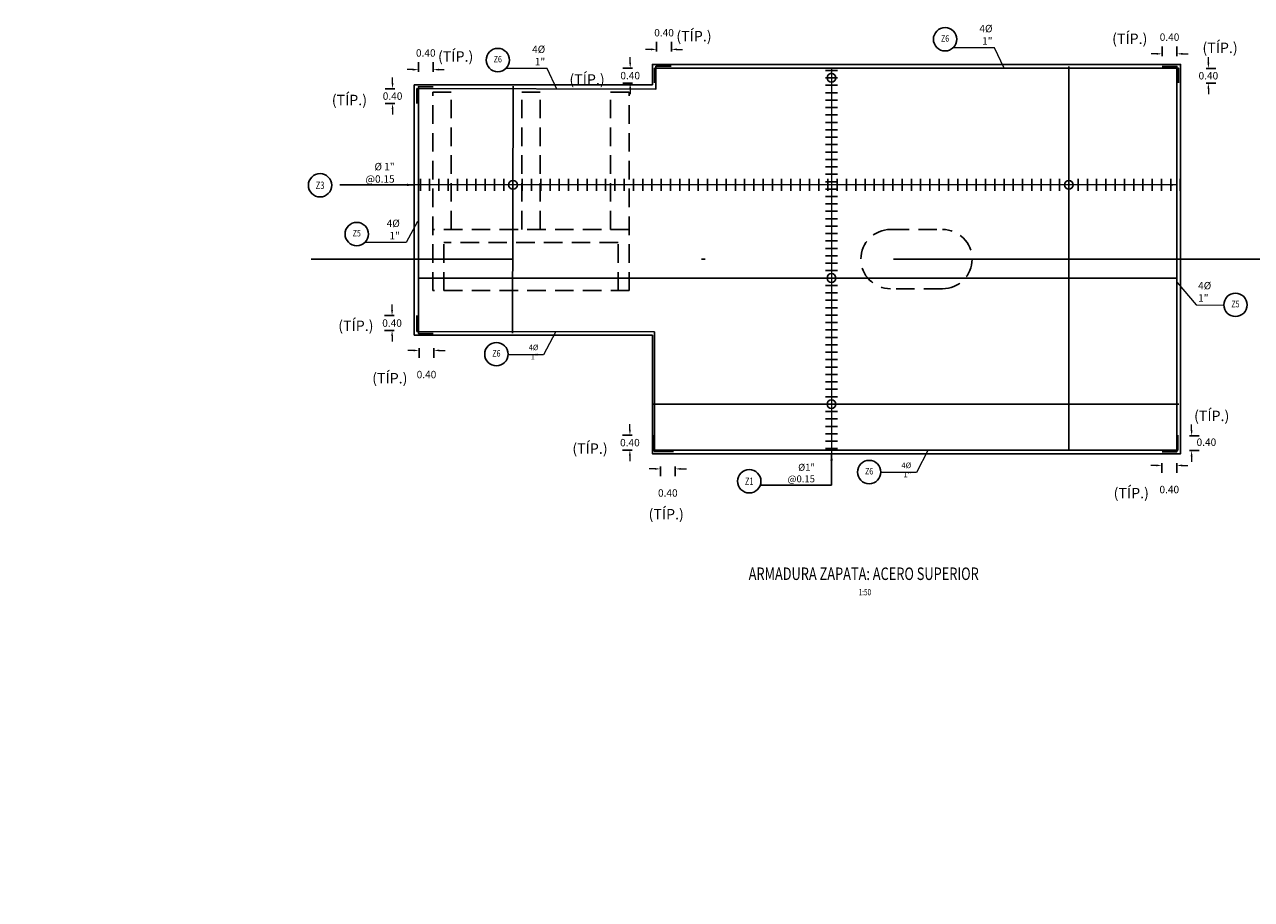
# Model space of a CAD drawing. Units: metres. Extents: x 0 to 273265, y 0 to 8664933.
# Drawn here: x 272747 to 272780, y 8664077 to 8664101 of the extents above; entities that cross this region are included whole.
import ezdxf
from ezdxf import colors
from ezdxf.entities.mleader import LeaderData, LeaderLine
from ezdxf.enums import TextEntityAlignment as Align
from ezdxf.math import Vec2, Vec3

# ---------------------------------------------------------------- set-up
doc = ezdxf.new("R2010")
doc.units = ezdxf.units.M
doc.set_wipeout_variables(frame=1)
doc.header["$PDMODE"] = 66
for name, pattern in [('CENTER', [2, 1.25, -0.25, 0.25, -0.25]), ('DASHDOT', [25.4, 12.7, -6.35, 0, -6.35]), ('DASHED', [0.75, 0.5, -0.25])]:
    doc.linetypes.add(name, pattern=pattern)
for name, color, linetype in [('1gggg', 30, 'Continuous'), ('40GENE-011-DIM', 40, 'Continuous'), ('40GENE-106-TEXT', 7, 'Continuous'), ('40GENE-108-TITLE', 6, 'Continuous'), ('_LOSA', 3, 'Continuous'), ('ACERO', 4, 'Continuous'), ('ARMADURA', 1, 'Continuous'), ('FIERROS-REFUERZOS', 4, 'Continuous'), ('G-ACOTADO', 9, 'Continuous'), ('G-EJES', 6, 'CENTER')]:
    doc.layers.add(name, color=color, linetype=linetype)
for name, color, linetype, lineweight in [('40GENE-006-SIMBOLOGIA', 2, 'Continuous', 30), ('40GENE-010-TITU', 6, 'Continuous', 30), ('40GENE-102-DIMENSION', 40, 'Continuous', 30)]:
    doc.layers.add(name, color=color, linetype=linetype, lineweight=lineweight)
doc.styles.add('ACOTACIÓN', font='romans.shx')
doc.styles.add('ROMANS', font='romans.shx')
doc.styles.add('ROMANS-SP', font='romans.shx', dxfattribs={"width": 0.75})
doc.styles.add('simplex', font='romans.shx', dxfattribs={"width": 1.2})
doc.styles.get("Standard").update_dxf_attribs({"font": 'arial.ttf'})
doc.dimstyles.new('1 EN 100', dxfattribs={"dimscale": 0, "dimtxt": 0.2, "dimasz": 0.15, "dimexe": 0.2, "dimexo": 0.2, "dimgap": 0.1, "dimtad": 0, "dimtih": 1, "dimtoh": 1, "dimzin": 0, "dimdsep": 46, "dimtxsty": 'simplex', "dimcen": 0, "dimclrd": 40, "dimclre": 40, "dimclrt": 7, "dimadec": 0, "dimazin": 0, "dimtfac": 1, "dimtofl": 0, "dimtmove": 2, "dimatfit": 3, "dimfxl": 0.06, "dimfxlon": 1, "dimtolj": 1, "dimtzin": 0, "dimlwd": 0, "dimarcsym": 0})
doc.dimstyles.new('COTAS', dxfattribs={"dimtxt": 0.025, "dimasz": 0.02, "dimexe": 0.03, "dimexo": 0.05, "dimgap": 0.02, "dimtad": 0, "dimtoh": 1, "dimdec": 0, "dimlfac": 1000, "dimzin": 0, "dimdsep": 46, "dimtxsty": 'Standard', "dimcen": 0.09, "dimclrd": 256, "dimclre": 256, "dimclrt": 7, "dimazin": 0, "dimtfac": 1, "dimtdec": 0, "dimtofl": 0, "dimtmove": 0, "dimatfit": 3, "dimfxl": 0.1, "dimfxlon": 1, "dimtolj": 1, "dimtzin": 0, "dimarcsym": 0})
doc.dimstyles.new('Esc. 100--', dxfattribs={"dimscale": 0.1, "dimtxt": 1.5, "dimasz": 1, "dimexe": 1, "dimexo": 2, "dimgap": 0.75, "dimtad": 1, "dimzin": 1, "dimdsep": 46, "dimtxsty": 'ACOTACIÓN', "dimcen": 0.7, "dimclrd": 256, "dimclre": 256, "dimclrt": 7, "dimaunit": 1, "dimadec": 3, "dimazin": 0, "dimtfac": 1, "dimtmove": 2, "dimatfit": 3, "dimfxl": 2, "dimfxlon": 1, "dimtfill": 1, "dimlwd": 9, "dimlwe": 5, "dimarcsym": 0})

# ---------------------------------------------------------------- blocks, each defined once
blk = doc.blocks.new('ACERO001')
at = {"layer": 'FIERROS-REFUERZOS'}
blk.add_lwpolyline([(-160, 0), (160, 0)], dxfattribs=at)
blk = doc.blocks.new('*D1289')
at = {"layer": 'Defpoints', "color": 0, "transparency": 16777216}
for p in [(272777.299, 8664099.996), (272777.299, 8664099.664), (272777.699, 8664099.664)]:
    blk.add_point(p, dxfattribs=at)
at = {"layer": 'G-ACOTADO', "color": 40, "lineweight": -2, "transparency": 16777216}
for p, q in [((272777.299, 8664099.936), (272777.299, 8664100.196)), ((272777.699, 8664099.936), (272777.699, 8664100.196))]:
    blk.add_line(p, q, dxfattribs=at)
at = {"layer": 'G-ACOTADO', "color": 40, "lineweight": 0, "transparency": 16777216}
for p, q in [((272777.149, 8664099.996), (272776.999, 8664099.996)), ((272777.849, 8664099.996), (272777.999, 8664099.996))]:
    blk.add_line(p, q, dxfattribs=at)
at = {"layer": 'G-ACOTADO', "color": 40, "transparency": 16777216}
for points in [[(272777.149, 8664100.021), (272777.149, 8664099.971), (272777.299, 8664099.996)], [(272777.849, 8664100.021), (272777.849, 8664099.971), (272777.699, 8664099.996)]]:
    blk.add_solid(points, dxfattribs=at)
at = {"layer": 'G-ACOTADO', "color": 7, "transparency": 16777216, "insert": (272777.499, 8664100.446), "char_height": 0.2, "attachment_point": 5, "style": 'simplex'}
blk.add_mtext('\\A1;0.40', dxfattribs=at)
blk = doc.blocks.new('*D1290')
at = {"layer": 'Defpoints', "color": 0, "transparency": 16777216}
for p in [(272777.747, 8664099.605), (272777.747, 8664099.205), (272778.547, 8664099.205)]:
    blk.add_point(p, dxfattribs=at)
at = {"layer": 'G-ACOTADO', "color": 40, "lineweight": 0, "transparency": 16777216}
for p, q in [((272778.547, 8664099.755), (272778.547, 8664099.905)), ((272778.547, 8664099.055), (272778.547, 8664098.905))]:
    blk.add_line(p, q, dxfattribs=at)
at = {"layer": 'G-ACOTADO', "color": 40, "lineweight": -2, "transparency": 16777216}
for p, q in [((272778.487, 8664099.605), (272778.747, 8664099.605)), ((272778.487, 8664099.205), (272778.747, 8664099.205))]:
    blk.add_line(p, q, dxfattribs=at)
at = {"layer": 'G-ACOTADO', "color": 40, "transparency": 16777216}
for points in [[(272778.522, 8664099.755), (272778.572, 8664099.755), (272778.547, 8664099.605)], [(272778.522, 8664099.055), (272778.572, 8664099.055), (272778.547, 8664099.205)]]:
    blk.add_solid(points, dxfattribs=at)
at = {"layer": 'G-ACOTADO', "color": 7, "transparency": 16777216, "insert": (272778.547, 8664099.405), "char_height": 0.2, "attachment_point": 5, "style": 'simplex'}
blk.add_mtext('\\A1;0.40', dxfattribs=at)
blk = doc.blocks.new('*D1291')
at = {"layer": 'Defpoints', "color": 0, "transparency": 16777216}
for p in [(272777.292, 8664089.261), (272777.692, 8664089.261), (272777.692, 8664088.894)]:
    blk.add_point(p, dxfattribs=at)
at = {"layer": 'G-ACOTADO', "color": 40, "lineweight": 0, "transparency": 16777216}
for p, q in [((272777.142, 8664088.894), (272776.992, 8664088.894)), ((272777.842, 8664088.894), (272777.992, 8664088.894))]:
    blk.add_line(p, q, dxfattribs=at)
at = {"layer": 'G-ACOTADO', "color": 40, "lineweight": -2, "transparency": 16777216}
for p, q in [((272777.292, 8664088.954), (272777.292, 8664088.694)), ((272777.692, 8664088.954), (272777.692, 8664088.694))]:
    blk.add_line(p, q, dxfattribs=at)
at = {"layer": 'G-ACOTADO', "color": 40, "transparency": 16777216}
for points in [[(272777.142, 8664088.919), (272777.142, 8664088.869), (272777.292, 8664088.894)], [(272777.842, 8664088.919), (272777.842, 8664088.869), (272777.692, 8664088.894)]]:
    blk.add_solid(points, dxfattribs=at)
at = {"layer": 'G-ACOTADO', "color": 7, "transparency": 16777216, "insert": (272777.492, 8664088.244), "char_height": 0.2, "attachment_point": 5, "style": 'simplex'}
blk.add_mtext('\\A1;0.40', dxfattribs=at)
blk = doc.blocks.new('*D1292')
at = {"layer": 'Defpoints', "color": 0, "transparency": 16777216}
for p in [(272777.754, 8664089.694), (272777.753, 8664089.294), (272778.095, 8664089.294)]:
    blk.add_point(p, dxfattribs=at)
at = {"layer": 'G-ACOTADO', "color": 40, "lineweight": 0, "transparency": 16777216}
for p, q in [((272778.095, 8664089.844), (272778.095, 8664089.994)), ((272778.095, 8664089.144), (272778.095, 8664088.994))]:
    blk.add_line(p, q, dxfattribs=at)
at = {"layer": 'G-ACOTADO', "color": 40, "lineweight": -2, "transparency": 16777216}
for p, q in [((272778.035, 8664089.694), (272778.295, 8664089.694)), ((272778.035, 8664089.294), (272778.295, 8664089.294))]:
    blk.add_line(p, q, dxfattribs=at)
at = {"layer": 'G-ACOTADO', "color": 40, "transparency": 16777216}
for points in [[(272778.07, 8664089.844), (272778.12, 8664089.844), (272778.095, 8664089.694)], [(272778.07, 8664089.144), (272778.12, 8664089.144), (272778.095, 8664089.294)]]:
    blk.add_solid(points, dxfattribs=at)
at = {"layer": 'G-ACOTADO', "color": 7, "transparency": 16777216, "insert": (272778.494, 8664089.521), "char_height": 0.2, "attachment_point": 5, "style": 'simplex'}
blk.add_mtext('\\A1;0.40', dxfattribs=at)
blk = doc.blocks.new('*D1293')
at = {"layer": 'Defpoints', "color": 0, "transparency": 16777216}
for p in [(272757.229, 8664099.57), (272757.229, 8664099.107), (272757.629, 8664099.107)]:
    blk.add_point(p, dxfattribs=at)
at = {"layer": 'G-ACOTADO', "color": 40, "lineweight": -2, "transparency": 16777216}
for p, q in [((272757.229, 8664099.51), (272757.229, 8664099.77)), ((272757.629, 8664099.51), (272757.629, 8664099.77))]:
    blk.add_line(p, q, dxfattribs=at)
at = {"layer": 'G-ACOTADO', "color": 40, "lineweight": 0, "transparency": 16777216}
for p, q in [((272757.079, 8664099.57), (272756.929, 8664099.57)), ((272757.779, 8664099.57), (272757.929, 8664099.57))]:
    blk.add_line(p, q, dxfattribs=at)
at = {"layer": 'G-ACOTADO', "color": 40, "transparency": 16777216}
for points in [[(272757.079, 8664099.595), (272757.079, 8664099.545), (272757.229, 8664099.57)], [(272757.779, 8664099.595), (272757.779, 8664099.545), (272757.629, 8664099.57)]]:
    blk.add_solid(points, dxfattribs=at)
at = {"layer": 'G-ACOTADO', "color": 7, "transparency": 16777216, "insert": (272757.429, 8664100.02), "char_height": 0.2, "attachment_point": 5, "style": 'simplex'}
blk.add_mtext('\\A1;0.40', dxfattribs=at)
blk = doc.blocks.new('*D1294')
at = {"layer": 'Defpoints', "color": 0, "transparency": 16777216}
for p in [(272757.19, 8664099.056), (272756.533, 8664098.656), (272757.19, 8664098.656)]:
    blk.add_point(p, dxfattribs=at)
at = {"layer": 'G-ACOTADO', "color": 40, "lineweight": -2, "transparency": 16777216}
for p, q in [((272756.593, 8664099.056), (272756.333, 8664099.056)), ((272756.593, 8664098.656), (272756.333, 8664098.656))]:
    blk.add_line(p, q, dxfattribs=at)
at = {"layer": 'G-ACOTADO', "color": 40, "lineweight": 0, "transparency": 16777216}
for p, q in [((272756.533, 8664099.206), (272756.533, 8664099.356)), ((272756.533, 8664098.506), (272756.533, 8664098.356))]:
    blk.add_line(p, q, dxfattribs=at)
at = {"layer": 'G-ACOTADO', "color": 40, "transparency": 16777216}
for points in [[(272756.508, 8664099.206), (272756.558, 8664099.206), (272756.533, 8664099.056)], [(272756.508, 8664098.506), (272756.558, 8664098.506), (272756.533, 8664098.656)]]:
    blk.add_solid(points, dxfattribs=at)
at = {"layer": 'G-ACOTADO', "color": 7, "transparency": 16777216, "insert": (272756.533, 8664098.856), "char_height": 0.2, "attachment_point": 5, "style": 'simplex'}
blk.add_mtext('\\A1;0.40', dxfattribs=at)
blk = doc.blocks.new('*D1295')
at = {"layer": 'Defpoints', "color": 0, "transparency": 16777216}
for p in [(272757.189, 8664092.934), (272756.519, 8664092.534), (272757.189, 8664092.534)]:
    blk.add_point(p, dxfattribs=at)
at = {"layer": 'G-ACOTADO', "color": 40, "lineweight": 0, "transparency": 16777216}
for p, q in [((272756.519, 8664093.084), (272756.519, 8664093.234)), ((272756.519, 8664092.384), (272756.519, 8664092.234))]:
    blk.add_line(p, q, dxfattribs=at)
at = {"layer": 'G-ACOTADO', "color": 40, "lineweight": -2, "transparency": 16777216}
for p, q in [((272756.579, 8664092.934), (272756.319, 8664092.934)), ((272756.579, 8664092.534), (272756.319, 8664092.534))]:
    blk.add_line(p, q, dxfattribs=at)
at = {"layer": 'G-ACOTADO', "color": 40, "transparency": 16777216}
for points in [[(272756.494, 8664093.084), (272756.544, 8664093.084), (272756.519, 8664092.934)], [(272756.494, 8664092.384), (272756.544, 8664092.384), (272756.519, 8664092.534)]]:
    blk.add_solid(points, dxfattribs=at)
at = {"layer": 'G-ACOTADO', "color": 7, "transparency": 16777216, "insert": (272756.519, 8664092.734), "char_height": 0.2, "attachment_point": 5, "style": 'simplex'}
blk.add_mtext('\\A1;0.40', dxfattribs=at)
blk = doc.blocks.new('*D1296')
at = {"layer": 'Defpoints', "color": 0, "transparency": 16777216}
for p in [(272757.248, 8664092.453), (272757.648, 8664092.453), (272757.648, 8664091.996)]:
    blk.add_point(p, dxfattribs=at)
at = {"layer": 'G-ACOTADO', "color": 40, "lineweight": 0, "transparency": 16777216}
for p, q in [((272757.098, 8664091.996), (272756.948, 8664091.996)), ((272757.798, 8664091.996), (272757.948, 8664091.996))]:
    blk.add_line(p, q, dxfattribs=at)
at = {"layer": 'G-ACOTADO', "color": 40, "lineweight": -2, "transparency": 16777216}
for p, q in [((272757.248, 8664092.056), (272757.248, 8664091.796)), ((272757.648, 8664092.056), (272757.648, 8664091.796))]:
    blk.add_line(p, q, dxfattribs=at)
at = {"layer": 'G-ACOTADO', "color": 40, "transparency": 16777216}
for points in [[(272757.098, 8664092.021), (272757.098, 8664091.971), (272757.248, 8664091.996)], [(272757.798, 8664092.021), (272757.798, 8664091.971), (272757.648, 8664091.996)]]:
    blk.add_solid(points, dxfattribs=at)
at = {"layer": 'G-ACOTADO', "color": 7, "transparency": 16777216, "insert": (272757.448, 8664091.346), "char_height": 0.2, "attachment_point": 5, "style": 'simplex'}
blk.add_mtext('\\A1;0.40', dxfattribs=at)
blk = doc.blocks.new('*D1297')
at = {"layer": 'Defpoints', "color": 0, "transparency": 16777216}
for p in [(272763.659, 8664100.116), (272763.659, 8664099.653), (272764.059, 8664099.653)]:
    blk.add_point(p, dxfattribs=at)
at = {"layer": 'G-ACOTADO', "color": 40, "lineweight": 0, "transparency": 16777216}
for p, q in [((272763.509, 8664100.116), (272763.359, 8664100.116)), ((272764.209, 8664100.116), (272764.359, 8664100.116))]:
    blk.add_line(p, q, dxfattribs=at)
at = {"layer": 'G-ACOTADO', "color": 40, "lineweight": -2, "transparency": 16777216}
for p, q in [((272763.659, 8664100.056), (272763.659, 8664100.316)), ((272764.059, 8664100.056), (272764.059, 8664100.316))]:
    blk.add_line(p, q, dxfattribs=at)
at = {"layer": 'G-ACOTADO', "color": 40, "transparency": 16777216}
for points in [[(272763.509, 8664100.141), (272763.509, 8664100.091), (272763.659, 8664100.116)], [(272764.209, 8664100.141), (272764.209, 8664100.091), (272764.059, 8664100.116)]]:
    blk.add_solid(points, dxfattribs=at)
at = {"layer": 'G-ACOTADO', "color": 7, "transparency": 16777216, "insert": (272763.859, 8664100.566), "char_height": 0.2, "attachment_point": 5, "style": 'simplex'}
blk.add_mtext('\\A1;0.40', dxfattribs=at)
blk = doc.blocks.new('*D1298')
at = {"layer": 'Defpoints', "color": 0, "transparency": 16777216}
for p in [(272763.603, 8664099.609), (272762.945, 8664099.209), (272763.603, 8664099.209)]:
    blk.add_point(p, dxfattribs=at)
at = {"layer": 'G-ACOTADO', "color": 40, "lineweight": 0, "transparency": 16777216}
for p, q in [((272762.945, 8664099.759), (272762.945, 8664099.909)), ((272762.945, 8664099.059), (272762.945, 8664098.909))]:
    blk.add_line(p, q, dxfattribs=at)
at = {"layer": 'G-ACOTADO', "color": 40, "lineweight": -2, "transparency": 16777216}
for p, q in [((272763.005, 8664099.609), (272762.745, 8664099.609)), ((272763.005, 8664099.209), (272762.745, 8664099.209))]:
    blk.add_line(p, q, dxfattribs=at)
at = {"layer": 'G-ACOTADO', "color": 40, "transparency": 16777216}
for points in [[(272762.92, 8664099.759), (272762.97, 8664099.759), (272762.945, 8664099.609)], [(272762.92, 8664099.059), (272762.97, 8664099.059), (272762.945, 8664099.209)]]:
    blk.add_solid(points, dxfattribs=at)
at = {"layer": 'G-ACOTADO', "color": 7, "transparency": 16777216, "insert": (272762.945, 8664099.409), "char_height": 0.2, "attachment_point": 5, "style": 'simplex'}
blk.add_mtext('\\A1;0.40', dxfattribs=at)
blk = doc.blocks.new('*D1299')
at = {"layer": 'Defpoints', "color": 0, "transparency": 16777216}
for p in [(272763.76, 8664089.257), (272764.16, 8664089.257), (272764.16, 8664088.801)]:
    blk.add_point(p, dxfattribs=at)
at = {"layer": 'G-ACOTADO', "color": 40, "lineweight": 0, "transparency": 16777216}
for p, q in [((272763.61, 8664088.801), (272763.46, 8664088.801)), ((272764.31, 8664088.801), (272764.46, 8664088.801))]:
    blk.add_line(p, q, dxfattribs=at)
at = {"layer": 'G-ACOTADO', "color": 40, "lineweight": -2, "transparency": 16777216}
for p, q in [((272763.76, 8664088.861), (272763.76, 8664088.601)), ((272764.16, 8664088.861), (272764.16, 8664088.601))]:
    blk.add_line(p, q, dxfattribs=at)
at = {"layer": 'G-ACOTADO', "color": 40, "transparency": 16777216}
for points in [[(272763.61, 8664088.826), (272763.61, 8664088.776), (272763.76, 8664088.801)], [(272764.31, 8664088.826), (272764.31, 8664088.776), (272764.16, 8664088.801)]]:
    blk.add_solid(points, dxfattribs=at)
at = {"layer": 'G-ACOTADO', "color": 7, "transparency": 16777216, "insert": (272763.96, 8664088.151), "char_height": 0.2, "attachment_point": 5, "style": 'simplex'}
blk.add_mtext('\\A1;0.40', dxfattribs=at)
blk = doc.blocks.new('*D1300')
at = {"layer": 'Defpoints', "color": 0, "transparency": 16777216}
for p in [(272763.608, 8664089.709), (272762.937, 8664089.309), (272763.608, 8664089.309)]:
    blk.add_point(p, dxfattribs=at)
at = {"layer": 'G-ACOTADO', "color": 40, "lineweight": 0, "transparency": 16777216}
for p, q in [((272762.937, 8664089.859), (272762.937, 8664090.009)), ((272762.937, 8664089.159), (272762.937, 8664089.009))]:
    blk.add_line(p, q, dxfattribs=at)
at = {"layer": 'G-ACOTADO', "color": 40, "lineweight": -2, "transparency": 16777216}
for p, q in [((272762.997, 8664089.709), (272762.737, 8664089.709)), ((272762.997, 8664089.309), (272762.737, 8664089.309))]:
    blk.add_line(p, q, dxfattribs=at)
at = {"layer": 'G-ACOTADO', "color": 40, "transparency": 16777216}
for points in [[(272762.912, 8664089.859), (272762.962, 8664089.859), (272762.937, 8664089.709)], [(272762.912, 8664089.159), (272762.962, 8664089.159), (272762.937, 8664089.309)]]:
    blk.add_solid(points, dxfattribs=at)
at = {"layer": 'G-ACOTADO', "color": 7, "transparency": 16777216, "insert": (272762.937, 8664089.509), "char_height": 0.2, "attachment_point": 5, "style": 'simplex'}
blk.add_mtext('\\A1;0.40', dxfattribs=at)
blk = doc.blocks.new('EJE_01')
blk.add_wipeout([(0, 15), (0.7, 14.97), (1.17, 14.92), (1.77, 14.82), (2.31, 14.7), (2.85, 14.54), (3.37, 14.35), (3.95, 14.09), (4.44, 13.83), (4.78, 13.62), (5.01, 13.48), (5.38, 13.21), (5.82, 12.87), (6.13, 12.59), (6.45, 12.28), (6.74, 11.96), (7.06, 11.59), (7.27, 11.31), (7.49, 10.99), (7.64, 10.76), (7.82, 10.45), (7.94, 10.23), (8.09, 9.95), (8.21, 9.69), (8.35, 9.36), (8.45, 9.1), (8.56, 8.77), (8.69, 8.33), (8.8, 7.91), (8.88, 7.48), (8.93, 7.13), (8.98, 6.65), (9, 6), (8.99, 5.62), (8.95, 5.02), (8.88, 4.52), (8.77, 4), (8.68, 3.64), (8.54, 3.17), (8.35, 2.65), (8.15, 2.19), (7.92, 1.73), (7.68, 1.31), (7.38, 0.85), (7.02, 0.37), (6.81, 0.12), (6.49, -0.23), (6.09, -0.62), (5.71, -0.96), (5.55, -1.08), (5.3, -1.28), (5.07, -1.43), (4.75, -1.65), (4.38, -1.86), (4.03, -2.05), (3.7, -2.2), (3.29, -2.38), (2.86, -2.53), (2.52, -2.64), (2, -2.78), (1.43, -2.88), (1, -2.94), (0.57, -2.98), (0, -3), (-0.19, -3), (-0.6, -2.98), (-0.91, -2.95), (-1.27, -2.91), (-1.69, -2.84), (-2.01, -2.77), (-2.43, -2.67), (-2.9, -2.52), (-3.13, -2.44), (-3.54, -2.27), (-4.01, -2.06), (-4.35, -1.88), (-4.65, -1.71), (-5.05, -1.45), (-5.3, -1.28), (-5.58, -1.06), (-5.89, -0.81), (-6.23, -0.5), (-6.55, -0.17), (-6.79, 0.09), (-7.03, 0.38), (-7.36, 0.82), (-7.64, 1.24), (-7.84, 1.58), (-8.1, 2.09), (-8.3, 2.52), (-8.45, 2.9), (-8.58, 3.27), (-8.67, 3.6), (-8.78, 4.02), (-8.88, 4.53), (-8.93, 4.87), (-8.96, 5.19), (-8.99, 5.56), (-9, 5.81), (-9, 6), (-9, 6.25), (-8.99, 6.49), (-8.97, 6.75), (-8.94, 7.06), (-8.89, 7.38), (-8.81, 7.82), (-8.65, 8.48), (-8.5, 8.96), (-8.28, 9.54), (-8.03, 10.07), (-7.79, 10.5), (-7.53, 10.92), (-7.24, 11.34), (-6.68, 12.03), (-6.41, 12.32), (-5.9, 12.8), (-5.56, 13.08), (-5, 13.48), (-4.61, 13.73), (-3.99, 14.07), (-3.53, 14.28), (-3.13, 14.44), (-2.58, 14.62), (-2.16, 14.74), (-1.5, 14.87), (-1.15, 14.93), (-0.87, 14.96), (-0.55, 14.98), (-0.33, 14.99)])
at = {"layer": '40GENE-006-SIMBOLOGIA'}
blk.add_circle((0, 6), 9, dxfattribs=at)
at = {"layer": '40GENE-010-TITU', "style": 'ROMANS', "width": 0.8}
blk.add_attdef('COL', text='', height=5, dxfattribs=at).set_placement((0, 6), align=Align.MIDDLE)
blk = doc.blocks.new('TITU_01')
at = {"layer": '40GENE-106-TEXT', "style": 'ROMANS', "width": 0.75}
blk.add_attdef('ESCALA', text='', height=2.5, dxfattribs=at).set_placement((-14.18, 14.83), align=Align.MIDDLE_CENTER)
at = {"layer": '40GENE-108-TITLE', "style": 'ROMANS', "width": 0.75}
for tag, p in [('%%UELEVACION1', (-14.37, 31.39)), ('%%UELEVACION2', (-14.37, 22.22))]:
    blk.add_attdef(tag, text='', height=5, dxfattribs=at).set_placement(p, align=Align.MIDDLE_CENTER)

msp = doc.modelspace()

# ---------------------------------------------------------------- linework, layer by layer
at = {"layer": '_LOSA', "color": 252, "linetype": 'DASHED', "true_color": 0x939598}
for points in [[(272757.618944, 8664093.609471), (272757.616538, 8664098.959471)], [(272758.116538, 8664098.959471), (272757.616538, 8664098.959471)], [(272758.118202, 8664095.259471), (272758.116538, 8664098.959471)], [(272760.018084, 8664095.259358), (272760.01642, 8664098.959358)], [(272760.51642, 8664098.958391), (272760.01642, 8664098.958391)], [(272760.518084, 8664095.259583), (272760.51642, 8664098.959583)], [(272762.417965, 8664095.259471), (272762.416599, 8664098.959471)], [(272762.916599, 8664098.959471), (272762.416599, 8664098.959471)], [(272762.918574, 8664093.609471), (272762.916599, 8664098.959471)], [(272762.917965, 8664095.259471), (272757.618202, 8664095.259471)], [(272757.918944, 8664093.609471), (272757.91836, 8664094.909471)], [(272762.618094, 8664094.909471), (272757.91836, 8664094.909471)], [(272762.618574, 8664093.609471), (272762.618094, 8664094.909471)], [(272762.918574, 8664093.609471), (272757.618944, 8664093.609471)]]:
    msp.add_lwpolyline(points, dxfattribs=at)
msp.add_lwpolyline([(272771.371183, 8664093.659471), (272769.971183, 8664093.659471, -1), (272769.971183, 8664095.259471), (272771.371183, 8664095.259471, -1)], format="xyb", close=True, dxfattribs=at)
at = {"layer": 'ACERO', "color": 4}
msp.add_line((272763.546623, 8664090.548045), (272777.753878, 8664090.547196), dxfattribs=at)
for points in [[(272757.189785, 8664098.656224), (272757.190717, 8664099.05924), (272763.639664, 8664099.044619), (272763.639664, 8664099.659618), (272764.052479, 8664099.659618)], [(272763.60268, 8664099.209471), (272763.60268, 8664099.609471), (272777.744717, 8664099.609471), (272777.744717, 8664099.209471)], [(272757.629004, 8664099.106587), (272757.229004, 8664099.106587), (272757.229004, 8664092.453092), (272757.629004, 8664092.453092)], [(272759.788316, 8664099.119841), (272759.7729, 8664092.45829)], [(272757.234274, 8664093.948058), (272777.692902, 8664093.948033)]]:
    msp.add_lwpolyline(points, dxfattribs=at)
at = {"layer": 'ARMADURA'}
for p, q in [((272757.116448, 8664099.159471), (272763.546623, 8664099.159471)), ((272757.116448, 8664099.159471), (272757.119484, 8664092.409471)), ((272757.119484, 8664092.409471), (272763.546623, 8664092.409471))]:
    msp.add_line(p, q, dxfattribs=at)
msp.add_lwpolyline([(272763.546623, 8664099.159471), (272763.546623, 8664099.709471), (272777.796623, 8664099.709471), (272777.796623, 8664089.209471), (272763.546623, 8664089.209471), (272763.546623, 8664092.409471)], dxfattribs=at)
at = {"layer": 'G-ACOTADO', "color": 40}
for centre in [(272768.375411, 8664099.348045), (272759.781883, 8664096.461576), (272774.781883, 8664096.461576), (272768.375411, 8664093.948045)]:
    msp.add_circle(centre, 0.119042, dxfattribs=at)
at = {"layer": 'G-EJES', "linetype": 'DASHDOT', "ltscale": 0.8}
msp.add_line((272780.212539, 8664094.459467), (272754.337926, 8664094.459467), dxfattribs=at)

# ---------------------------------------------------------------- block references
at = {"layer": '1gggg'}
ref = msp.add_blockref('EJE_01', (272771.442687, 8664100.177955, 0), dxfattribs=dict(at, xscale=-0.035, yscale=0.035, zscale=0.035, rotation=1.587426190496899e-08))
ref.add_attrib('COL', 'Z6', dxfattribs={"layer": '40GENE-010-TITU', "color": 7, "height": 0.175, "rotation": 0, "style": 'ROMANS', "width": 0.8}).set_placement((272771.442687, 8664100.387955, 0), align=Align.MIDDLE)
ref = msp.add_blockref('EJE_01', (272754.576218, 8664096.240117), dxfattribs=dict(at, xscale=-0.035, yscale=0.035, zscale=0.035, rotation=359.9911470302279))
ref.add_attrib('1', 'Z3', dxfattribs={"layer": '40GENE-108-TITLE', "color": 7, "height": 0.2, "style": 'ROMANS', "width": 0.75}).set_placement((272754.57625, 8664096.450117), align=Align.MIDDLE_CENTER)
ref = msp.add_blockref('EJE_01', (272755.566209, 8664094.925128, 0), dxfattribs=dict(at, xscale=-0.035, yscale=0.035, zscale=0.035, rotation=1.587426190496899e-08))
ref.add_attrib('COL', 'Z5', dxfattribs={"layer": '40GENE-010-TITU', "color": 7, "height": 0.175, "rotation": 0, "style": 'ROMANS', "width": 0.8}).set_placement((272755.566209, 8664095.135128, 0), align=Align.MIDDLE)
ref = msp.add_blockref('EJE_01', (272779.277529, 8664093.01472, 0), dxfattribs=dict(at, xscale=0.035, yscale=0.035, zscale=0.035))
ref.add_attrib('COL', 'Z5', dxfattribs={"layer": '40GENE-010-TITU', "color": 7, "height": 0.175, "rotation": 360, "style": 'ROMANS', "width": 0.8}).set_placement((272779.277529, 8664093.22472, 0), align=Align.MIDDLE)
at = {"layer": 'G-ACOTADO', "xscale": -0.001, "yscale": 0.001, "zscale": 0.001, "rotation": 269.9999997387582, "row_count": 83, "column_count": 1, "row_spacing": 0.25, "column_spacing": -0.05}
msp.add_blockref('ACERO001', (272757.282377, 8664096.461576), dxfattribs=at)

# ---------------------------------------------------------------- texts
at = {"layer": '40GENE-102-DIMENSION', "color": 7, "attachment_point": 9, "style": 'ROMANS-SP'}
for s, insert, char_height in [('\\A1;(TÍP.)', (272765.1418, 8664100.331011), 0.2812), ('\\A1;(TÍP.)', (272776.900523, 8664100.263286), 0.2812), ('\\A1;(TÍP.)', (272779.337934, 8664100.017072), 0.2812), ('\\A1;(TÍP.)', (272758.711367, 8664099.784814), 0.2812), ('\\A1;(TÍP.)', (272762.256097, 8664099.164087), 0.2812), ('\\A1;(TÍP.)', (272755.843202, 8664098.61084), 0.2812), ('{\\C0;%%C 1\\H0.99999x;" @0.15}', (272756.589306, 8664096.520218), 0.2), ('\\A1;(TÍP.)', (272756.018058, 8664092.521429), 0.2812), ('\\A1;(TÍP.)', (272756.934829, 8664091.105457), 0.2812)]:
    msp.add_mtext(s, dxfattribs=dict(at, insert=insert, char_height=char_height))
at = {"layer": '40GENE-102-DIMENSION', "color": 7, "style": 'ROMANS-SP'}
for insert, char_height, attachment_point, rotation in [((272772.722074, 8664100.243342), 0.2, 9, 0), ((272760.651584, 8664099.684404), 0.2, 9, 0), ((272756.727634, 8664094.990516), 0.2, 9, 0), ((272778.269842, 8664093.310513), 0.2, 7, 360), ((272760.471205, 8664092.151804), 0.15, 3, 360)]:
    msp.add_mtext('\\A1;4%%C 1"', dxfattribs=dict(at, insert=insert, char_height=char_height, attachment_point=attachment_point, rotation=rotation))

# ---------------------------------------------------------------- dimensions: what is measured, and where the dimension line sits
at = {"layer": 'G-ACOTADO', "color": 6}
for base, p1, p2, picture, middle in [((272763.659438, 8664100.116299), (272764.059438, 8664099.652784), (272763.659438, 8664099.652784), '*D1297', (272763.859438, 8664100.566299)), ((272777.299432, 8664099.995748), (272777.699432, 8664099.664319), (272777.299432, 8664099.664319), '*D1289', (272777.499432, 8664100.445748)), ((272757.229004, 8664099.570101), (272757.629004, 8664099.106587), (272757.229004, 8664099.106587), '*D1293', (272757.429004, 8664100.020101)), ((272757.647661, 8664091.99627), (272757.247661, 8664092.453073), (272757.647661, 8664092.453073), '*D1296', (272757.447661, 8664091.34627))]:
    dim = msp.add_linear_dim(base=base, p1=p1, p2=p2, dimstyle='1 EN 100', override={"dimscale": 1}, dxfattribs=at)
    dim.commit()
    dim.dimension.update_dxf_attribs({"geometry": picture, "text_midpoint": middle})
for base, p1, p2, picture, middle in [((272762.945449, 8664099.209471), (272763.60268, 8664099.609471), (272763.60268, 8664099.209471), '*D1298', (272762.945449, 8664099.409471)), ((272778.547189, 8664099.205438), (272777.747465, 8664099.605438), (272777.747465, 8664099.205438), '*D1290', (272778.547189, 8664099.405438)), ((272756.532554, 8664098.656224), (272757.189785, 8664099.056224), (272757.189785, 8664098.656224), '*D1294', (272756.532554, 8664098.856224)), ((272756.518628, 8664092.534308), (272757.189446, 8664092.934308), (272757.189446, 8664092.534308), '*D1295', (272756.518628, 8664092.734308))]:
    dim = msp.add_linear_dim(base=base, p1=p1, p2=p2, angle=90, dimstyle='1 EN 100', override={"dimscale": 1}, dxfattribs=at)
    dim.commit()
    dim.dimension.update_dxf_attribs({"geometry": picture, "text_midpoint": middle})

# ---------------------------------------------------------------- leaders
at = {"layer": '40GENE-011-DIM', "color": 4}
msp.add_leader([(272757.122103, 8664096.461576), (272755.105168, 8664096.461576)], dimstyle='COTAS', override={"dimasz": 0.2, "dimgap": 0.02, "dimtad": 0}, dxfattribs=at)
at = {"layer": 'G-ACOTADO', "color": 6}
msp.add_leader([(272777.69358, 8664096.461576), (272757.025767, 8664096.461576)], dimstyle='1 EN 100', override={"dimscale": 1}, dxfattribs=at)

# ---------------------------------------------------------------- next in the draw order: block references
at = {"layer": '1gggg'}
ref = msp.add_blockref('EJE_01', (272759.372197, 8664099.619017, 0), dxfattribs=dict(at, xscale=-0.035, yscale=0.035, zscale=0.035, rotation=1.587426190496899e-08))
ref.add_attrib('COL', 'Z6', dxfattribs={"layer": '40GENE-010-TITU', "color": 7, "height": 0.175, "rotation": 0, "style": 'ROMANS', "width": 0.8}).set_placement((272759.372197, 8664099.829017, 0), align=Align.MIDDLE)

# ---------------------------------------------------------------- next in the draw order: leaders
at = {"layer": '40GENE-011-DIM', "color": 4}
for points in [[(272773.038041, 8664099.605954), (272772.772215, 8664100.157477), (272771.639632, 8664100.157477)], [(272757.205316, 8664095.473896), (272756.895737, 8664094.90465), (272755.780806, 8664094.90465)], [(272777.705783, 8664093.830073), (272778.219701, 8664093.224648), (272778.962571, 8664093.220611)]]:
    msp.add_leader(points, dimstyle='Esc. 100--', override={"dimgap": 0.75, "dimtad": 0}, dxfattribs=at)
at = {"layer": '40GENE-102-DIMENSION'}
ml = msp.add_multileader_mtext('Standard', dxfattribs=at)
ml.set_content('\\A1;\\pxi-1.0714,l2.0714,t2.0714;{\\C7;+}', color=256, style='ROMANS-SP')
ml.set_leader_properties(color=252, linetype='ByLayer', lineweight=-1)
ml.build(insert=Vec2(0, 0))
ml.multileader.update_dxf_attribs({"dogleg_length": 2, "arrow_head_size": 0.125})
ctx = ml.context
ctx.base_point, ctx.char_height, ctx.arrow_head_size, ctx.landing_gap_size, ctx.plane_origin = Vec3(272789.996368, 8664090.297993), 0.125, 0.125, 0.045, Vec3(272794.777426, 8664095.637256)
notes = []
notes.append((ctx, [(0, (0, 0, 0), (0, 0), (1, 0), 1, [])]))
ctx.mtext.insert, ctx.mtext.flow_direction = Vec3(272790.041368, 8664090.360493), 5
ctx.mtext.has_bg_fill, ctx.mtext.bg_color, ctx.mtext.bg_scale_factor, ctx.mtext.bg_transparency, ctx.mtext.use_window_bg_color = 1, -1073741824, 1, 0, 1
for ctx, leaders in notes:
    for number, flags, end, landing, length, lines in leaders:
        leader = LeaderData()
        leader.index, (leader.has_last_leader_line, leader.has_dogleg_vector, leader.attachment_direction) = number, flags
        leader.last_leader_point, leader.dogleg_vector, leader.dogleg_length = Vec3(end), Vec3(landing), length
        for number, points, colour, breaks in lines:
            line = LeaderLine()
            line.index, line.vertices, line.color, line.breaks = number, Vec3.list(points), colors.encode_raw_color(colour), breaks
            leader.lines.append(line)
        ctx.leaders.append(leader)

# ---------------------------------------------------------------- next in the draw order: linework, layer by layer
at = {"layer": 'ACERO', "color": 4}
for points in [[(272774.782377, 8664099.653229), (272774.782377, 8664089.309471)], [(272777.296623, 8664099.658124), (272777.696623, 8664099.658124), (272777.696623, 8664089.263), (272777.296623, 8664089.263)], [(272757.189446, 8664092.934308), (272757.188462, 8664092.509239), (272763.599094, 8664092.494584), (272763.599094, 8664089.267057), (272764.112469, 8664089.267057)], [(272763.574591, 8664089.709471), (272763.574591, 8664089.309471), (272777.726642, 8664089.309471), (272777.726642, 8664089.709471)]]:
    msp.add_lwpolyline(points, dxfattribs=at)
at = {"layer": 'G-ACOTADO', "color": 40}
msp.add_circle((272768.375411, 8664090.547756), 0.119042, dxfattribs=at)

# ---------------------------------------------------------------- next in the draw order: block references
at = {"layer": '1gggg'}
ref = msp.add_blockref('EJE_01', (272766.157715, 8664088.676702), dxfattribs=dict(at, xscale=0.035, yscale=0.035, zscale=0.035, rotation=179.9911470302279))
ref.add_attrib('1', 'Z1', dxfattribs={"layer": '40GENE-108-TITLE', "color": 7, "height": 0.2, "style": 'ROMANS', "width": 0.75}).set_placement((272766.157748, 8664088.466702), align=Align.MIDDLE_CENTER)
ref = msp.add_blockref('EJE_01', (272769.392946, 8664088.92529, 0), dxfattribs=dict(at, xscale=0.035, yscale=0.035, zscale=0.035, rotation=179.9999999841258))
ref.add_attrib('COL', 'Z6', dxfattribs={"layer": '40GENE-010-TITU', "color": 7, "height": 0.175, "style": 'ROMANS', "width": 0.8}).set_placement((272769.392946, 8664088.71529, 0), align=Align.MIDDLE)
at = {"layer": '40GENE-108-TITLE'}
ref = msp.add_blockref('TITU_01', (272770.21656, 8664084.472869), dxfattribs=dict(at, xscale=0.0675, yscale=0.0675, zscale=0.0675))
ref.add_attrib('%%UELEVACION2', 'ARMADURA ZAPATA: ACERO SUPERIOR', dxfattribs={"height": 0.3375, "style": 'ROMANS', "width": 0.75}).set_placement((272769.246488, 8664085.972777), align=Align.MIDDLE_CENTER)
ref.add_attrib('ESCALA', ' 1:50', dxfattribs={"layer": '40GENE-106-TEXT', "height": 0.16875, "style": 'ROMANS', "width": 0.75}).set_placement((272769.259178, 8664085.474086), align=Align.MIDDLE_CENTER)
at = {"layer": 'G-ACOTADO', "xscale": -0.001, "yscale": 0.001, "zscale": 0.001, "row_count": 52, "column_count": 1, "row_spacing": 0.2, "column_spacing": -0.05}
msp.add_blockref('ACERO001', (272768.375904, 8664089.348045), dxfattribs=at)

# ---------------------------------------------------------------- next in the draw order: texts
at = {"layer": '40GENE-102-DIMENSION', "color": 7, "attachment_point": 9, "style": 'ROMANS-SP'}
for s, insert, char_height in [('\\A1;(TÍP.)', (272779.112326, 8664090.089376), 0.2812), ('\\A1;(TÍP.)', (272762.336097, 8664089.207676), 0.2812), ('\\A1;{\\C0;%%C1\\H0.99999x;" @0.15}', (272767.930505, 8664088.437652), 0.1875), ('\\A1;(TÍP.)', (272776.941776, 8664088.006883), 0.2812), ('\\A1;(TÍP.)', (272764.392346, 8664087.437518), 0.2812)]:
    msp.add_mtext(s, dxfattribs=dict(at, insert=insert, char_height=char_height))
at = {"layer": '40GENE-102-DIMENSION', "color": 7, "insert": (272770.529403, 8664088.971228), "char_height": 0.15, "attachment_point": 3, "rotation": 360, "style": 'ROMANS-SP'}
msp.add_mtext('\\A1;4%%C 1"', dxfattribs=at)

# ---------------------------------------------------------------- next in the draw order: dimensions: what is measured, and where the dimension line sits
at = {"layer": 'G-ACOTADO', "color": 6}
dim = msp.add_linear_dim(base=(272762.936807, 8664089.309471), p1=(272763.607624, 8664089.709471), p2=(272763.607624, 8664089.309471), angle=90, dimstyle='1 EN 100', override={"dimscale": 1}, dxfattribs=at)
dim.commit()
dim.dimension.update_dxf_attribs({"geometry": '*D1300', "text_midpoint": (272762.936807, 8664089.509471)})
dim = msp.add_linear_dim(base=(272778.094839, 8664089.294334), p1=(272777.75367, 8664089.694333), p2=(272777.753333, 8664089.294334), angle=90, dimstyle='1 EN 100', override={"dimscale": 1}, dxfattribs=at)
dim.commit()
dim.dimension.update_dxf_attribs({"geometry": '*D1292', "text_midpoint": (272778.493511, 8664089.520735), "dimtype": 160})
for base, p1, p2, picture, middle in [((272764.159998, 8664088.800588), (272763.759998, 8664089.257392), (272764.159998, 8664089.257392), '*D1299', (272763.959998, 8664088.150588)), ((272777.691649, 8664088.894227), (272777.291649, 8664089.261194), (272777.691649, 8664089.260863), '*D1291', (272777.491649, 8664088.244227))]:
    dim = msp.add_linear_dim(base=base, p1=p1, p2=p2, dimstyle='1 EN 100', override={"dimscale": 1}, dxfattribs=at)
    dim.commit()
    dim.dimension.update_dxf_attribs({"geometry": picture, "text_midpoint": middle})

# ---------------------------------------------------------------- next in the draw order: leaders
at = {"layer": '40GENE-011-DIM', "color": 4}
msp.add_leader([(272760.967551, 8664099.047016), (272760.701725, 8664099.598539), (272759.569142, 8664099.598539)], dimstyle='Esc. 100--', override={"dimgap": 0.75, "dimtad": 0}, dxfattribs=at)
at = {"layer": 'G-ACOTADO', "color": 6}
msp.add_leader([(272768.375904, 8664099.609471), (272768.375904, 8664089.209471)], dimstyle='1 EN 100', override={"dimscale": 1}, dxfattribs=at)

# ---------------------------------------------------------------- next in the draw order: block references
at = {"layer": '1gggg'}
ref = msp.add_blockref('EJE_01', (272759.334748, 8664092.105866, 0), dxfattribs=dict(at, xscale=0.035, yscale=0.035, zscale=0.035, rotation=179.9999999841258))
ref.add_attrib('COL', 'Z6', dxfattribs={"layer": '40GENE-010-TITU', "color": 7, "height": 0.175, "style": 'ROMANS', "width": 0.8}).set_placement((272759.334748, 8664091.895866, 0), align=Align.MIDDLE)

# ---------------------------------------------------------------- next in the draw order: leaders
at = {"layer": '40GENE-011-DIM', "color": 4}
for points, dimstyle, override in [([(272768.379262, 8664089.226704), (272768.379262, 8664088.360631), (272766.44163, 8664088.360631)], 'COTAS', {"dimasz": 0.2, "dimgap": 0.02, "dimtad": 0}), ([(272770.986775, 8664089.311411), (272770.666808, 8664088.699386), (272769.701442, 8664088.699386)], 'Esc. 100--', {"dimgap": 0.75, "dimtad": 0})]:
    msp.add_leader(points, dimstyle=dimstyle, override=override, dxfattribs=at)

# ---------------------------------------------------------------- next in the draw order: leaders
msp.add_leader([(272760.928577, 8664092.491988), (272760.60861, 8664091.879962), (272759.643244, 8664091.879962)], dimstyle='Esc. 100--', override={"dimgap": 0.75, "dimtad": 0}, dxfattribs=at)

doc.saveas('drawing.dxf')
